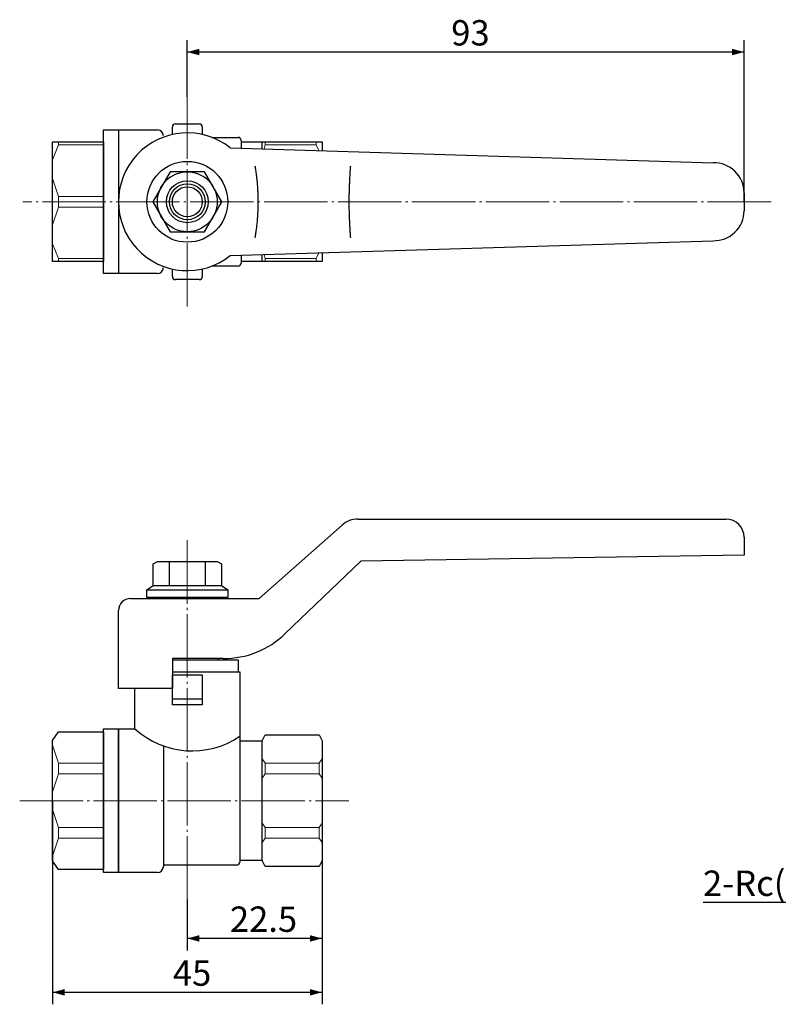
# Model space of a CAD drawing. Units: millimetres. Extents: x 7 to 394, y 25 to 275.
# Drawn here: x 7 to 134, y 76 to 240 of the extents above; entities that cross this region are included whole.
import ezdxf

# ---------------------------------------------------------------- set-up
doc = ezdxf.new("R2010")
doc.units = ezdxf.units.MM
doc.header["$LTSCALE"] = 5.08
doc.header["$PDMODE"] = 1
doc.header["$PDSIZE"] = -2
doc.linetypes.add('STYLE_09', pattern=[2.430556, 2.083333, -0.138889, 0.069444, -0.138889])
doc.layers.get('0').update_dxf_attribs({"lineweight": 15})
for name, color, linetype, lineweight in [('Kandu', 7, 'Continuous', 5), ('一般', 7, 'Continuous', 5), ('寸法', 7, 'Continuous', 5)]:
    doc.layers.add(name, color=color, linetype=linetype, lineweight=lineweight)
doc.styles.add('中ゴシック体', font='txt', dxfattribs={"bigfont": '中ゴシック体'})
doc.styles.add('ＶＷゴシック Std W5', font='txt', dxfattribs={"bigfont": 'ＶＷゴシック Std W5'})
doc.dimstyles.new('JOJI', dxfattribs={"dimtxt": 4.233333, "dimasz": 1.999878, "dimexe": 2, "dimexo": 0, "dimgap": 0.5, "dimtad": 1, "dimdec": 3, "dimzin": 11, "dimdsep": 46, "dimtxsty": '中ゴシック体', "dimblk": 'VW_FILLEDARROW', "dimcen": 0, "dimadec": 0, "dimazin": 0, "dimtfac": 1, "dimtdec": 3, "dimtix": 1, "dimtofl": 0, "dimtmove": 0, "dimatfit": 3, "dimldrblk": 'VW_FILLEDARROW', "dimfxl": 1, "dimfrac": 2, "dimtolj": 1, "dimtzin": 11, "dimarcsym": 0})

# ---------------------------------------------------------------- blocks, each defined once
blk = doc.blocks.new('*U8')
at = {"layer": '一般', "color": 7, "linetype": 'Continuous', "lineweight": 25}
blk.add_line((-170.67425, -15.7406), (-165.67425, -15.7406), dxfattribs=at)
blk.add_lwpolyline([(-170.67425, -11.7406), (-165.67425, -11.7406), (-165.67425, -16.7406), (-170.67425, -16.7406)], close=True, dxfattribs=at)
blk = doc.blocks.new('*U9')
at = {"layer": 'Kandu', "color": 7, "linetype": 'Continuous', "lineweight": 25, "flags": 128}
for points in [[(-171.67425, 67.2594, -0.414213562), (-168.17425, 70.7594, -0.414213562), (-164.67425, 67.2594, -0.414213562), (-168.17425, 63.7594, -0.414213562)], [(-171.17425, 67.2594, -0.414213562), (-168.17425, 70.2594, -0.414213562), (-165.17425, 67.2594, -0.414213562), (-168.17425, 64.2594, -0.414213562)], [(-171.17425, 67.2594, -0.414213562), (-168.17425, 70.2594, -0.414213562), (-165.17425, 67.2594, -0.414213562), (-168.17425, 64.2594, -0.414213562)], [(-170.67425, 67.2594, -0.414213562), (-168.17425, 69.7594, -0.414213562), (-165.67425, 67.2594, -0.414213562), (-168.17425, 64.7594, -0.414213562)]]:
    blk.add_lwpolyline(points, format="xyb", close=True, dxfattribs=at)
blk = doc.blocks.new('*U10')
at = {"layer": 'Kandu', "color": 7, "linetype": 'Continuous', "lineweight": 25, "flags": 128}
for points in [[(-174.92425, 67.2594, -0.414213562), (-168.17425, 74.0094, -0.414213562), (-161.42425, 67.2594, -0.414213562), (-168.17425, 60.5094, -0.414213562)], [(-173.17425, 67.2594, -0.414213562), (-168.17425, 72.2594, -0.414213562), (-163.17425, 67.2594, -0.414213562), (-168.17425, 62.2594, -0.414213562)]]:
    blk.add_lwpolyline(points, format="xyb", close=True, dxfattribs=at)
at = {"layer": 'Kandu', "color": 7, "linetype": 'Continuous', "lineweight": 25}
for points in [[(-165.28756, 62.2594), (-162.40078, 67.2593), (-165.28739, 72.2594), (-171.06088, 72.2594), (-173.94776, 67.25948), (-171.06112, 62.2594)], [(-165.28756, 62.2594), (-162.40078, 67.2594), (-165.28739, 72.2594), (-171.06088, 72.2594), (-173.94776, 67.2594), (-171.06112, 62.2594)]]:
    blk.add_lwpolyline(points, close=True, dxfattribs=at)
at = {"layer": '一般', "color": 7}
blk.add_blockref('*U9', (0, 0), dxfattribs=at)
blk = doc.blocks.new('*D12')
at = {"layer": 'Defpoints', "color": 0, "lineweight": 0}
for p in [(12.5, 110), (57.5, 110), (12.5, 78)]:
    blk.add_point(p, dxfattribs=at)
at = {"layer": '寸法', "color": 0, "linetype": 'Continuous', "lineweight": -2}
for p, q in [((12.5, 110), (12.5, 76)), ((57.5, 110), (57.5, 76)), ((12.5, 78), (57.5, 78))]:
    blk.add_line(p, q, dxfattribs=at)
at = {"layer": '寸法', "color": 0, "lineweight": -2}
for points in [[(12.5, 78), (14.5, 78.54), (14.5, 77.46)], [(57.5, 78), (55.5, 77.46), (55.5, 78.54)]]:
    blk.add_solid(points, dxfattribs=at)
at = {"color": 0, "linetype": 'Continuous', "lineweight": -2}
blk.add_wipeout([(32.59, 78.5), (37.41, 78.5), (37.41, 82.73), (32.59, 82.73)], dxfattribs=at).dxf.layer = '寸法'
at = {"layer": '寸法', "color": 0, "insert": (32.59, 83.33), "char_height": 4.233, "attachment_point": 1, "line_spacing_factor": 0.60241, "style": '中ゴシック体'}
blk.add_mtext('45', dxfattribs=at)
blk = doc.blocks.new('VW_FILLEDARROW')
at = {"color": 0, "lineweight": -2}
blk.add_solid([(0, 0), (-1, -0.268), (-1, 0.268)], dxfattribs=at)
blk = doc.blocks.new('*D13')
at = {"layer": 'Defpoints', "color": 0, "lineweight": 0}
for p in [(57.5, 110), (35, 93.5), (57.5, 87)]:
    blk.add_point(p, dxfattribs=at)
at = {"layer": '寸法', "color": 0, "linetype": 'Continuous', "lineweight": -2}
for p, q in [((57.5, 110), (57.5, 85)), ((35, 93.5), (35, 85)), ((57.5, 87), (35, 87))]:
    blk.add_line(p, q, dxfattribs=at)
at = {"layer": '寸法', "color": 0, "lineweight": -2}
for points in [[(35, 87), (37, 87.54), (37, 86.46)], [(57.5, 87), (55.5, 86.46), (55.5, 87.54)]]:
    blk.add_solid(points, dxfattribs=at)
at = {"color": 0, "linetype": 'Continuous', "lineweight": -2}
blk.add_wipeout([(42.12, 87.5), (50.38, 87.5), (50.38, 91.73), (42.12, 91.73)], dxfattribs=at).dxf.layer = '寸法'
at = {"layer": '寸法', "color": 0, "insert": (42.12, 92.33), "char_height": 4.233, "attachment_point": 1, "line_spacing_factor": 0.60241, "style": '中ゴシック体'}
blk.add_mtext('22.5', dxfattribs=at)
blk = doc.blocks.new('*D15')
at = {"layer": 'Defpoints', "color": 0, "lineweight": 0}
for p in [(128, 235), (35, 227.5), (128, 210)]:
    blk.add_point(p, dxfattribs=at)
at = {"layer": '寸法', "color": 0, "linetype": 'Continuous', "lineweight": -2}
for p, q in [((35, 227.5), (35, 237)), ((128, 210), (128, 237)), ((128, 235), (35, 235))]:
    blk.add_line(p, q, dxfattribs=at)
at = {"layer": '寸法', "color": 0, "lineweight": -2}
for points in [[(35, 235), (37, 235.54), (37, 234.46)], [(128, 235), (126, 234.46), (126, 235.54)]]:
    blk.add_solid(points, dxfattribs=at)
at = {"color": 0, "linetype": 'Continuous', "lineweight": -2}
blk.add_wipeout([(79.09, 235.5), (83.91, 235.5), (83.91, 239.73), (79.09, 239.73)], dxfattribs=at).dxf.layer = '寸法'
at = {"layer": '寸法', "color": 0, "insert": (79.09, 240.33), "char_height": 4.233, "attachment_point": 1, "line_spacing_factor": 0.60241, "style": '中ゴシック体'}
blk.add_mtext('93', dxfattribs=at)
blk = doc.blocks.new('*D23')
at = {"layer": 'Defpoints', "color": 0, "lineweight": 0}
for p in [(170.03, 115.22), (159.97, 104.78)]:
    blk.add_point(p, dxfattribs=at)
at = {"layer": '寸法', "color": 0, "linetype": 'Continuous', "lineweight": -2}
for p, q in [((159.97, 104.78), (148.6, 93)), ((148.6, 93), (121.14, 93))]:
    blk.add_line(p, q, dxfattribs=at)
at = {"layer": '寸法', "color": 0, "lineweight": -2}
blk.add_solid([(159.97, 104.78), (158.96, 102.97), (158.19, 103.72)], dxfattribs=at)
at = {"color": 0, "linetype": 'Continuous', "lineweight": -2}
blk.add_wipeout([(121.14, 93.5), (142.6, 93.5), (142.6, 97.73), (121.14, 97.73)], dxfattribs=at).dxf.layer = '寸法'
at = {"layer": '寸法', "color": 0, "insert": (121.14, 98.33), "char_height": 4.2333, "attachment_point": 1, "line_spacing_factor": 0.60241, "style": '中ゴシック体'}
blk.add_mtext('2-Rc(PT)1/4', dxfattribs=at)

msp = doc.modelspace()

# ---------------------------------------------------------------- linework, layer by layer
at = {"layer": 'Kandu', "color": 7, "linetype": 'STYLE_09', "lineweight": 9}
for p, q in [((35, 192.5), (35, 227.5)), ((132.5, 210), (7.5, 210))]:
    msp.add_line(p, q, dxfattribs=at)
at = {"layer": 'Kandu', "color": 7, "linetype": 'Continuous', "lineweight": 15}
for p, q in [((13.5, 219.5), (12.5, 217)), ((48, 219.5), (47.8312, 218.8183)), ((56.5, 219.5), (56.9535, 218.5359)), ((13.5, 210.875), (12.5, 213.875)), ((13.5, 209.125), (12.5, 206.125)), ((13.5, 200.5), (12.5, 203)), ((48, 200.5), (47.8312, 201.1817)), ((56.5, 200.5), (56.9535, 201.4641)), ((13.5, 116.25), (12.5, 119.25)), ((48, 116.25), (47.5, 117)), ((57, 116.25), (57.5, 117)), ((13.5, 114.5), (12.5, 111.5)), ((48, 114.5), (47.5, 113.75)), ((57, 114.5), (57.5, 113.75)), ((13.5, 105.5), (12.5, 108.5)), ((48, 105.5), (47.5, 106.25)), ((57, 105.5), (57.5, 106.25)), ((13.5, 103.75), (12.5, 100.75)), ((48, 103.75), (47.5, 103)), ((57, 103.75), (57.5, 103))]:
    msp.add_line(p, q, dxfattribs=at)
at = {"layer": 'Kandu', "color": 7, "linetype": 'Continuous', "lineweight": 25}
for p, q in [((42.167, 218.9936), (122.8249, 216.4969)), ((128, 211.5), (128, 208.5)), ((42.167, 201.0064), (122.8249, 203.5031)), ((63.5137, 157), (95, 157)), ((95, 157), (125, 157)), ((47, 143.75), (60.8655, 155.9979)), ((128, 154), (128, 151)), ((32, 145.95), (32, 149.95)), ((38, 149.95), (38, 145.95)), ((64, 150), (51.3488, 137.9069)), ((128, 151), (64, 150)), ((28.25, 145.2), (41.75, 145.2)), ((29.3, 145.95), (40.7, 145.95)), ((25.5, 143.75), (47, 143.75)), ((23.5, 128.75), (23.5, 141.75)), ((32.5, 133.75), (32.5, 128.75)), ((40.984, 133.75), (32.5, 133.75)), ((40.1, 133.75), (40.1, 133.5)), ((32.5, 128.75), (23.5, 128.75))]:
    msp.add_line(p, q, dxfattribs=at)
at = {"layer": 'Kandu', "color": 7, "linetype": 'Continuous', "lineweight": 25, "flags": 128}
msp.add_lwpolyline([(30, 149.95), (40, 149.95), (40.7, 149.5459), (40.7, 145.95), (41.75, 145.2), (41.75, 143.95), (28.25, 143.95), (28.25, 145.2), (29.3, 145.95), (29.3, 149.5459)], close=True, dxfattribs=at)
at = {"layer": 'Kandu', "color": 7, "linetype": 'Continuous', "lineweight": 25}
for centre, radius, start, end in [((30, 221), 1, 0, 90), ((33, 222.5), 0.5, 90, 180), ((37, 222.5), 0.5, 0, 90), ((35, 210), 11.5, 51.44864, 308.547677), ((43.5, 220.25), 0.5, 0, 90), ((123, 211.5), 5, 0, 92.006558), ((123, 208.5), 5, 267.993442, 0), ((30, 199), 1, 270, 0), ((43.5, 199.75), 0.5, 270, 0), ((33, 197.5), 0.5, 180, 270), ((37, 197.5), 0.5, 270, 0), ((63.401, 153.2977), 3.7041, 88.257382, 133.197852), ((125, 154), 3, 0, 90), ((25.5, 141.75), 2, 90, 180), ((41.204, 148.2016), 14.4533, 269.128067, 314.579766), ((35.7952, 132.5075), 14.1957, 227.747466, 304.0813), ((30, 99), 1, 270, 0), ((43.25, 99.75), 0.5, 270, 0)]:
    msp.add_arc(centre, radius, start, end, dxfattribs=at)
for points in [[(46.3004, 216), (47.3004, 210), (46.3004, 204)], [(62.3004, 204), (61.8004, 210), (62.3004, 216)]]:
    msp.add_open_spline(points, degree=2, dxfattribs=at)
at = {"layer": '一般', "color": 7, "linetype": 'Continuous', "lineweight": 25}
for p, q in [((23.5, 222), (30, 222)), ((32.5, 221.225), (32.5, 222.5)), ((33, 223), (35, 223)), ((35, 223), (37, 223)), ((37.5, 222.5), (37.5, 221.225)), ((39.085, 220.75), (43.5, 220.75)), ((44, 220.25), (44, 218.9368)), ((44, 220), (47.5, 220)), ((47.5, 218.8285), (47.5, 220)), ((47.5, 220), (57.5, 220)), ((57.5, 220), (57.5, 218.519)), ((44, 201.0632), (44, 199.75)), ((47.5, 200), (47.5, 201.1715)), ((57.5, 201.481), (57.5, 200)), ((43.5, 199.25), (39.085, 199.25)), ((47.5, 200), (44, 200)), ((57.5, 200), (47.5, 200)), ((30, 198), (23.5, 198)), ((32.5, 197.5), (32.5, 198.775)), ((37.5, 198.775), (37.5, 197.5)), ((35, 197), (33, 197)), ((37, 197), (35, 197)), ((32.5, 133.5), (43.5, 133.5)), ((43.5, 133.5), (43.5, 131.5)), ((32.5, 131.5), (43.75, 131.5)), ((43.75, 131.5), (43.75, 120.75)), ((26.25, 122), (26.25, 128.75)), ((23.5, 98), (23.5, 122)), ((23.5, 122), (26.25, 122)), ((43.75, 120.75), (43.75, 99.75)), ((31, 119.1462), (31, 99)), ((43.75, 120), (47.5, 120)), ((43.25, 99.25), (30.9682, 99.25)), ((47.5, 100), (43.75, 100)), ((30, 98), (23.5, 98))]:
    msp.add_line(p, q, dxfattribs=at)
at = {"layer": '一般', "color": 7, "linetype": 'STYLE_09', "lineweight": 9}
for p, q in [((35, 93.5), (35, 153.5)), ((7, 110), (62, 110))]:
    msp.add_line(p, q, dxfattribs=at)
at = {"layer": '一般', "color": 7, "linetype": 'Continuous', "lineweight": 25, "flags": 128}
for points in [[(21, 222), (23.5, 222), (23.5, 198), (21, 198)], [(21, 122), (23.5, 122), (23.5, 98), (21, 98)]]:
    msp.add_lwpolyline(points, close=True, dxfattribs=at)
at = {"layer": '一般', "color": 7, "linetype": 'Continuous', "lineweight": 25}
for points in [[(12.5, 220), (21, 220), (21, 200), (12.5, 200)], [(12.5, 120.0625), (13.5, 121.5), (21, 121.5), (21, 98.5), (13.5, 98.5), (12.5, 99.9375)], [(47.5, 120), (48, 121), (57, 121), (57.5, 120), (57.5, 100), (57, 99), (48, 99), (47.5, 100)]]:
    msp.add_lwpolyline(points, close=True, dxfattribs=at)
at = {"layer": '一般', "color": 7, "linetype": 'Continuous', "lineweight": 15}
for points in [[(13.5, 220), (21, 220), (21, 219.5), (13.5, 219.5)], [(48, 220), (56.5, 220), (56.5, 219.5), (48, 219.5)], [(13.5, 210.875), (21, 210.875), (21, 209.125), (13.5, 209.125)], [(13.5, 200.5), (21, 200.5), (21, 200), (13.5, 200)], [(48, 200.5), (56.5, 200.5), (56.5, 200), (48, 200)], [(13.5, 116.25), (21, 116.25), (21, 114.5), (13.5, 114.5)], [(48, 116.25), (57, 116.25), (57, 114.5), (48, 114.5)], [(13.5, 105.5), (21, 105.5), (21, 103.75), (13.5, 103.75)], [(48, 105.5), (57, 105.5), (57, 103.75), (48, 103.75)]]:
    msp.add_lwpolyline(points, close=True, dxfattribs=at)

# ---------------------------------------------------------------- block references
at = {"layer": '一般', "color": 7}
for name in ['*U10', '*U8']:
    msp.add_blockref(name, (203.1742, 142.7406), dxfattribs=at)

# ---------------------------------------------------------------- dimensions: what is measured, and where the dimension line sits
at = {"layer": '寸法', "color": 7, "linetype": 'Continuous', "lineweight": 9}
dim = msp.add_diameter_dim_2p(p1=(170.0336, 115.2178), p2=(159.9664, 104.7822), text='2-Rc(PT)1/4', dimstyle='JOJI', override={"dimtih": 1, "dimtoh": 1, "dimpost": '<>', "dimtxsty": 'ＶＷゴシック Std W5', "dimblk": 'VW_FILLEDARROW', "dimse1": 1, "dimse2": 1, "dimtix": 0, "dimatfit": 0}, dxfattribs=at)
dim.commit()
dim.dimension.update_dxf_attribs({"geometry": '*D23', "text_midpoint": (142.6, 93)})

# ---------------------------------------------------------------- next in the draw order: dimensions: what is measured, and where the dimension line sits
for base, p1, p2, picture, middle in [((128, 235), (35, 227.5), (128, 210), '*D15', (81.5, 235)), ((12.5, 78), (57.5, 110), (12.5, 110), '*D12', (35, 78))]:
    dim = msp.add_linear_dim(base=base, p1=p1, p2=p2, dimstyle='JOJI', override={"dimdec": 2, "dimpost": '<>', "dimtxsty": 'ＶＷゴシック Std W5', "dimtmove": 2}, dxfattribs=at)
    dim.commit()
    dim.dimension.update_dxf_attribs({"geometry": picture, "text_midpoint": middle})

# ---------------------------------------------------------------- next in the draw order: dimensions: what is measured, and where the dimension line sits
dim = msp.add_linear_dim(base=(57.5, 87), p1=(35, 93.5), p2=(57.5, 110), dimstyle='JOJI', override={"dimdec": 2, "dimpost": '<>', "dimtxsty": 'ＶＷゴシック Std W5', "dimtmove": 2}, dxfattribs=at)
dim.commit()
dim.dimension.update_dxf_attribs({"geometry": '*D13', "text_midpoint": (46.25, 87)})

doc.saveas('drawing.dxf')
